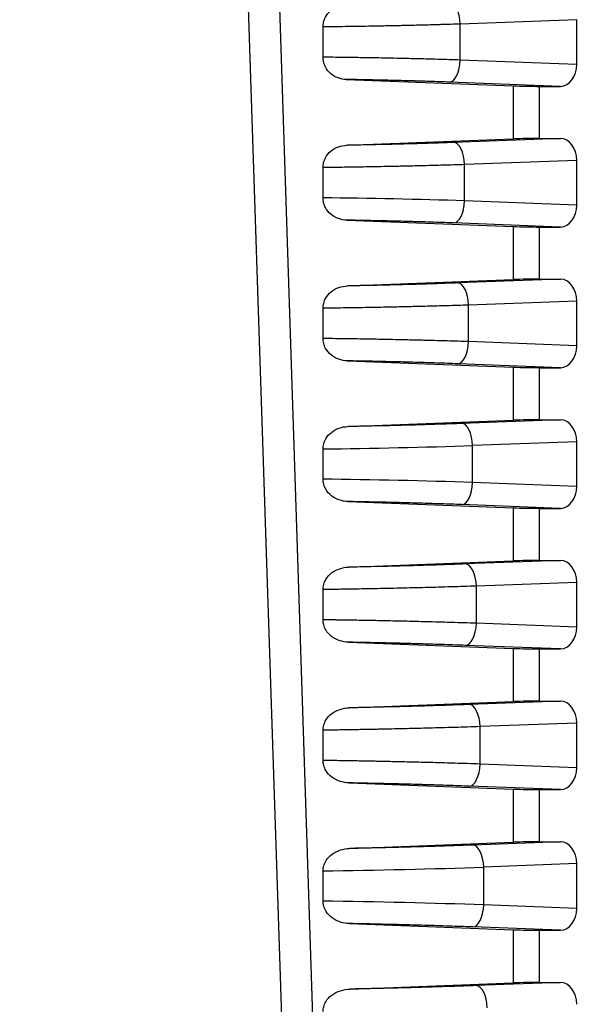
# Model space of a CAD drawing. Units: millimetres. Extents: x 0 to 2443, y 0 to 840.
# Drawn here: x 1632 to 1658, y 149 to 194 of the extents above; entities that cross this region are included whole.
import ezdxf

# ---------------------------------------------------------------- set-up
doc = ezdxf.new("R2010")
doc.units = ezdxf.units.MM
doc.layers.add('AM_8', color=1, linetype='Continuous', lineweight=25)
doc.layers.add('ﾎﾞﾃﾞｨｰ', color=2, linetype='Continuous', lineweight=25)

msp = doc.modelspace()

# ---------------------------------------------------------------- hatches: boundary and pattern name
at = {"layer": 'AM_8'}
h = msp.add_hatch(dxfattribs=at)
h.set_pattern_fill('ANSI31', color=256, scale=50.8, style=0)
h.set_pattern_definition([(45, (1492.864, 59.6585), (-4.49013, 4.49013), [])])
edge = h.paths.add_edge_path()
edge.add_line((1702.156, 120.904), (1763.013, 120.904))
edge.add_ellipse((1763.013, 121.904), major_axis=(0, -1), ratio=1, start_angle=0, end_angle=89)
edge.add_line((1764.013, 121.886), (1764.884, 171.812))
edge.add_line((1764.884, 171.812), (1765.758, 221.888))
edge.add_line((1765.758, 221.888), (1765.818, 225.313))
edge.add_ellipse((1766.318, 225.304), major_axis=(-0.5, 0.009), ratio=1, start_angle=271, end_angle=360, ccw=False)
edge.add_line((1766.318, 225.804), (1773.643, 225.804))
edge.add_ellipse((1773.643, 225.304), major_axis=(0, 0.5), ratio=1, start_angle=272, end_angle=360, ccw=False)
edge.add_line((1774.143, 225.321), (1774.144, 225.286))
edge.add_ellipse((1774.643, 225.304), major_axis=(-0.5, -0.017), ratio=1, start_angle=0, end_angle=88)
edge.add_line((1774.643, 224.804), (1777.538, 224.804))
edge.add_ellipse((1777.538, 225.304), major_axis=(0, -0.5), ratio=1, start_angle=0, end_angle=88)
edge.add_line((1778.038, 225.286), (1778.126, 227.804))
edge.add_line((1778.126, 227.804), (1777.126, 227.804))
edge.add_line((1777.126, 227.804), (1777.056, 229.804))
edge.add_line((1777.056, 229.804), (1774.607, 229.804))
edge.add_line((1774.607, 229.804), (1772.909, 229.804))
edge.add_ellipse((1772.909, 230.304), major_axis=(0, -0.5), ratio=1, start_angle=272, end_angle=360, ccw=False)
edge.add_line((1772.409, 230.286), (1772.111, 238.804))
edge.add_line((1772.111, 238.804), (1771.289, 244.377))
edge.add_ellipse((1770.794, 244.304), major_axis=(0.495, 0.073), ratio=1, start_angle=0, end_angle=81.6027)
edge.add_line((1770.794, 244.804), (1770.057, 244.804))
edge.add_ellipse((1770.057, 244.304), major_axis=(0, 0.5), ratio=1, start_angle=0, end_angle=81.6027)
edge.add_line((1769.563, 244.377), (1768.74, 238.804))
edge.add_line((1768.74, 238.804), (1768.443, 230.286))
edge.add_ellipse((1767.943, 230.304), major_axis=(0.5, -0.017), ratio=1, start_angle=272, end_angle=360, ccw=False)
edge.add_line((1767.943, 229.804), (1762.191, 229.804))
edge.add_ellipse((1762.191, 229.504), major_axis=(0, 0.3), ratio=1, start_angle=0, end_angle=89)
edge.add_line((1761.891, 229.509), (1760.073, 125.395))
edge.add_ellipse((1759.573, 125.404), major_axis=(0.5, -0.009), ratio=1, start_angle=271, end_angle=360, ccw=False)
edge.add_line((1759.573, 124.904), (1751.788, 124.904))
edge.add_ellipse((1751.788, 125.404), major_axis=(0, -0.5), ratio=1, start_angle=271, end_angle=360, ccw=False)
edge.add_line((1751.288, 125.395), (1751.166, 132.413))
edge.add_ellipse((1750.666, 132.404), major_axis=(0.5, 0.009), ratio=1, start_angle=0, end_angle=89)
edge.add_line((1750.666, 132.904), (1748.827, 132.904))
edge.add_line((1748.827, 132.904), (1748.757, 130.904))
edge.add_line((1748.757, 130.904), (1748.407, 130.904))
edge.add_line((1748.407, 130.904), (1748.34, 123.201))
edge.add_ellipse((1748.04, 123.204), major_axis=(0.3, -0.003), ratio=1, start_angle=270.5, end_angle=360, ccw=False)
edge.add_line((1748.04, 122.904), (1744.274, 122.904))
edge.add_ellipse((1744.274, 123.204), major_axis=(0, -0.3), ratio=1, start_angle=270.5, end_angle=360, ccw=False)
edge.add_line((1743.974, 123.201), (1743.907, 130.904))
edge.add_line((1743.907, 130.904), (1743.557, 130.904))
edge.add_line((1743.557, 130.904), (1743.487, 132.904))
edge.add_line((1743.487, 132.904), (1741.648, 132.904))
edge.add_ellipse((1741.648, 132.404), major_axis=(0, 0.5), ratio=1, start_angle=0, end_angle=89)
edge.add_line((1741.148, 132.413), (1741.026, 125.395))
edge.add_ellipse((1740.526, 125.404), major_axis=(0.5, -0.009), ratio=1, start_angle=271, end_angle=360, ccw=False)
edge.add_line((1740.526, 124.904), (1702.156, 124.904))
edge.add_ellipse((1702.156, 127.071), major_axis=(0, -2.167), ratio=1, start_angle=326.6015, end_angle=360, ccw=False)
edge.add_ellipse((1692.156, 111.904), major_axis=(8.807, 13.358), ratio=1, start_angle=0, end_angle=66.797)
edge.add_ellipse((1682.156, 127.071), major_axis=(1.193, -1.809), ratio=1, start_angle=326.6015, end_angle=360, ccw=False)
edge.add_line((1682.156, 124.904), (1643.785, 124.904))
edge.add_ellipse((1643.785, 125.404), major_axis=(0, -0.5), ratio=1, start_angle=271, end_angle=360, ccw=False)
edge.add_line((1643.286, 125.395), (1643.163, 132.413))
edge.add_ellipse((1642.663, 132.404), major_axis=(0.5, 0.009), ratio=1, start_angle=0, end_angle=89)
edge.add_line((1642.663, 132.904), (1640.824, 132.904))
edge.add_line((1640.824, 132.904), (1640.754, 130.904))
edge.add_line((1640.754, 130.904), (1640.404, 130.904))
edge.add_line((1640.404, 130.904), (1640.337, 123.201))
edge.add_ellipse((1640.037, 123.204), major_axis=(0.3, -0.003), ratio=1, start_angle=270.5, end_angle=360, ccw=False)
edge.add_line((1640.037, 122.904), (1636.272, 122.904))
edge.add_ellipse((1636.272, 123.204), major_axis=(0, -0.3), ratio=1, start_angle=270.5, end_angle=360, ccw=False)
edge.add_line((1635.972, 123.201), (1635.904, 130.904))
edge.add_line((1635.904, 130.904), (1635.554, 130.904))
edge.add_line((1635.554, 130.904), (1635.485, 132.904))
edge.add_line((1635.485, 132.904), (1633.646, 132.904))
edge.add_ellipse((1633.646, 132.404), major_axis=(0, 0.5), ratio=1, start_angle=0, end_angle=89)
edge.add_line((1633.146, 132.413), (1633.023, 125.395))
edge.add_ellipse((1632.524, 125.404), major_axis=(0.5, -0.009), ratio=1, start_angle=271, end_angle=360, ccw=False)
edge.add_line((1632.524, 124.904), (1624.738, 124.904))
edge.add_ellipse((1624.738, 125.404), major_axis=(0, -0.5), ratio=1, start_angle=271, end_angle=360, ccw=False)
edge.add_line((1624.238, 125.395), (1622.421, 229.509))
edge.add_ellipse((1622.121, 229.504), major_axis=(0.3, 0.005), ratio=1, start_angle=0, end_angle=89)
edge.add_line((1622.121, 229.804), (1616.369, 229.804))
edge.add_ellipse((1616.369, 230.304), major_axis=(0, -0.5), ratio=1, start_angle=272, end_angle=360, ccw=False)
edge.add_line((1615.869, 230.286), (1615.571, 238.804))
edge.add_line((1615.571, 238.804), (1614.749, 244.377))
edge.add_ellipse((1614.254, 244.304), major_axis=(0.495, 0.073), ratio=1, start_angle=0, end_angle=81.6027)
edge.add_line((1614.254, 244.804), (1613.517, 244.804))
edge.add_ellipse((1613.517, 244.304), major_axis=(0, 0.5), ratio=1, start_angle=0, end_angle=81.6027)
edge.add_line((1613.023, 244.377), (1612.2, 238.804))
edge.add_line((1612.2, 238.804), (1611.903, 230.286))
edge.add_ellipse((1611.403, 230.304), major_axis=(0.5, -0.017), ratio=1, start_angle=272, end_angle=360, ccw=False)
edge.add_line((1611.403, 229.804), (1609.704, 229.804))
edge.add_line((1609.704, 229.804), (1607.256, 229.804))
edge.add_line((1607.256, 229.804), (1607.186, 227.804))
edge.add_line((1607.186, 227.804), (1606.186, 227.804))
edge.add_line((1606.186, 227.804), (1606.501, 218.769))
edge.add_ellipse((1607.501, 218.804), major_axis=(-0.999, -0.035), ratio=1, start_angle=0, end_angle=88)
edge.add_line((1607.501, 217.804), (1609.424, 217.804))
edge.add_ellipse((1609.424, 218.304), major_axis=(0, -0.5), ratio=1, start_angle=0, end_angle=88)
edge.add_line((1609.923, 218.286), (1610.169, 225.321))
edge.add_ellipse((1610.669, 225.304), major_axis=(-0.5, 0.017), ratio=1, start_angle=272, end_angle=360, ccw=False)
edge.add_line((1610.669, 225.804), (1617.994, 225.804))
edge.add_ellipse((1617.994, 225.304), major_axis=(0, 0.5), ratio=1, start_angle=271, end_angle=360, ccw=False)
edge.add_line((1618.494, 225.313), (1620.299, 121.886))
edge.add_ellipse((1621.299, 121.904), major_axis=(-1, -0.017), ratio=1, start_angle=0, end_angle=89)
edge.add_line((1621.299, 120.904), (1682.156, 120.904))
edge.add_ellipse((1682.156, 127.071), major_axis=(0, -6.167), ratio=1, start_angle=0, end_angle=33.3985)
edge.add_ellipse((1692.156, 111.904), major_axis=(-6.606, 10.018), ratio=1, start_angle=293.203, end_angle=360, ccw=False)
edge.add_ellipse((1702.156, 127.071), major_axis=(-3.394, -5.148), ratio=1, start_angle=0, end_angle=33.3985)

# ---------------------------------------------------------------- linework, layer by layer
at = {"layer": 'ﾎﾞﾃﾞｨｰ'}
for p, q in [((1644.29, 130.395), (1641.036, 229.509)), ((1645.56, 134.723), (1642.446, 229.504)), ((1657.012, 193.563), (1651.757, 193.365)), ((1651.757, 191.743), (1651.757, 193.365)), ((1657.012, 191.544), (1657.012, 193.563)), ((1645.561, 191.87), (1645.561, 193.238)), ((1657.012, 191.544), (1651.757, 191.743)), ((1646.607, 190.864), (1654.14, 190.579)), ((1656.28, 190.554), (1651.262, 190.744)), ((1654.14, 190.579), (1654.14, 188.179)), ((1655.317, 190.554), (1655.317, 188.204)), ((1655.317, 190.554), (1656.28, 190.554)), ((1646.634, 187.895), (1654.14, 188.179)), ((1656.28, 188.204), (1651.454, 188.021)), ((1655.317, 188.204), (1656.28, 188.204)), ((1657.012, 187.213), (1651.948, 187.022)), ((1657.012, 185.194), (1657.012, 187.213)), ((1645.561, 185.52), (1645.561, 186.887)), ((1651.948, 185.386), (1651.948, 187.022)), ((1657.012, 185.194), (1651.948, 185.386)), ((1646.634, 184.513), (1654.14, 184.229)), ((1656.28, 184.204), (1651.454, 184.386)), ((1654.14, 184.229), (1654.14, 181.829)), ((1655.317, 184.204), (1655.317, 181.854)), ((1655.317, 184.204), (1656.28, 184.204)), ((1646.66, 181.546), (1654.14, 181.829)), ((1656.28, 181.854), (1651.639, 181.678)), ((1655.317, 181.854), (1656.28, 181.854)), ((1645.561, 179.171), (1645.561, 180.537)), ((1657.012, 180.863), (1652.133, 180.679)), ((1652.133, 179.029), (1652.133, 180.679)), ((1657.012, 178.844), (1657.012, 180.863)), ((1657.012, 178.844), (1652.133, 179.029)), ((1646.66, 178.162), (1654.14, 177.879)), ((1656.28, 177.854), (1651.639, 178.029)), ((1654.14, 177.879), (1654.14, 175.479)), ((1655.317, 177.854), (1655.317, 175.504)), ((1655.317, 177.854), (1656.28, 177.854)), ((1646.685, 175.197), (1654.14, 175.479)), ((1656.28, 175.504), (1651.817, 175.335)), ((1655.317, 175.504), (1656.28, 175.504)), ((1657.012, 174.513), (1652.311, 174.336)), ((1652.311, 172.672), (1652.311, 174.336)), ((1657.012, 172.494), (1657.012, 174.513)), ((1645.561, 172.821), (1645.561, 174.187)), ((1657.012, 172.494), (1652.311, 172.672)), ((1646.685, 171.811), (1654.14, 171.529)), ((1656.28, 171.504), (1651.817, 171.673)), ((1654.14, 171.529), (1654.14, 169.129)), ((1655.317, 171.504), (1655.317, 169.154)), ((1655.317, 171.504), (1656.28, 171.504)), ((1646.711, 168.848), (1654.14, 169.129)), ((1656.28, 169.154), (1651.989, 168.992)), ((1655.317, 169.154), (1656.28, 169.154)), ((1657.012, 168.163), (1652.483, 167.992)), ((1657.012, 166.144), (1657.012, 168.163)), ((1645.561, 166.471), (1645.561, 167.837)), ((1652.483, 166.316), (1652.483, 167.992)), ((1657.012, 166.144), (1652.483, 166.316)), ((1646.71, 165.46), (1654.14, 165.179)), ((1656.28, 165.154), (1651.989, 165.316)), ((1654.14, 165.179), (1654.14, 162.779)), ((1655.317, 165.154), (1655.317, 162.804)), ((1655.317, 165.154), (1656.28, 165.154)), ((1646.735, 162.499), (1654.14, 162.779)), ((1656.28, 162.804), (1652.156, 162.648)), ((1655.317, 162.804), (1656.28, 162.804)), ((1657.012, 161.813), (1652.65, 161.649)), ((1657.012, 159.794), (1657.012, 161.813)), ((1645.561, 160.122), (1645.561, 161.486)), ((1652.65, 159.959), (1652.65, 161.649)), ((1657.012, 159.794), (1652.65, 159.959)), ((1646.735, 159.109), (1654.14, 158.829)), ((1656.28, 158.804), (1652.156, 158.96)), ((1654.14, 158.829), (1654.14, 156.429)), ((1655.317, 158.804), (1655.317, 156.454)), ((1655.317, 158.804), (1656.28, 158.804)), ((1646.76, 156.15), (1654.14, 156.429)), ((1656.28, 156.454), (1652.318, 156.304)), ((1655.317, 156.454), (1656.28, 156.454)), ((1645.561, 153.772), (1645.561, 155.136)), ((1657.012, 155.463), (1652.813, 155.305)), ((1652.813, 153.603), (1652.813, 155.305)), ((1657.012, 153.444), (1657.012, 155.463)), ((1657.012, 153.444), (1652.813, 153.603)), ((1646.76, 152.758), (1654.14, 152.479)), ((1656.28, 152.454), (1652.318, 152.604)), ((1654.14, 152.479), (1654.14, 150.079)), ((1655.317, 152.454), (1655.317, 150.104)), ((1655.317, 152.454), (1656.28, 152.454)), ((1646.784, 149.801), (1654.14, 150.079)), ((1656.28, 150.104), (1652.476, 149.96)), ((1655.317, 150.104), (1656.28, 150.104))]:
    msp.add_line(p, q, dxfattribs=at)
for centre, major_axis, ratio, start_param, end_param in [((1651.287, 193.365), (-0.038, 0.999), 0.46921, 4.694644, 6.255237), ((1651.287, 191.743), (-0.038, -0.999), 0.46921, 0.027948, 1.588541), ((1656.272, 191.555), (0.017, -1.001), 0.738834, 6.270917, 7.831509), ((1654.61, 190.589), (-1, 0.025), 0.024678, 1.082714, 2.356804), ((1654.61, 188.169), (-1, -0.025), 0.024678, 3.926381, 5.200471), ((1656.272, 187.203), (-0.017, -1.001), 0.738834, 1.593269, 3.153861), ((1651.479, 187.022), (-0.038, 0.999), 0.46921, 4.694644, 6.255237), ((1648.756, 185.327), (6.8, -0.143), 0.021052, 1.082548, 2.060377), ((1651.479, 185.386), (-0.038, -0.999), 0.46921, 0.027948, 1.588541), ((1656.272, 185.205), (0.017, -1.001), 0.738834, 6.270917, 7.831509), ((1654.61, 184.239), (-1, 0.025), 0.024678, 1.082714, 2.356804), ((1654.61, 181.819), (-1, -0.025), 0.024678, 3.926381, 5.200471), ((1656.272, 180.853), (-0.017, -1.001), 0.738834, 1.593269, 3.153861), ((1651.663, 180.679), (-0.038, 0.999), 0.46921, 4.694644, 6.255237), ((1651.663, 179.029), (-0.038, -0.999), 0.46921, 0.027948, 1.588541), ((1656.272, 178.855), (0.017, -1.001), 0.738834, 6.270917, 7.831509), ((1654.61, 177.889), (-1, 0.025), 0.024678, 1.082714, 2.356804), ((1651.841, 174.336), (-0.038, 0.999), 0.46921, 4.694644, 6.255237), ((1654.61, 175.469), (-1, -0.025), 0.024678, 3.926381, 5.200471), ((1656.272, 174.503), (-0.017, -1.001), 0.738834, 1.593269, 3.153861), ((1648.743, 174.403), (7.6, 0.163), 0.021437, 4.279921, 5.200621), ((1648.743, 172.605), (7.6, -0.163), 0.021438, 1.082564, 2.003264), ((1651.841, 172.672), (-0.038, -0.999), 0.46921, 0.027948, 1.588541), ((1656.272, 172.505), (0.017, -1.001), 0.738834, 6.270917, 7.831509), ((1654.61, 171.539), (-1, 0.025), 0.024678, 1.082714, 2.356804), ((1652.014, 167.992), (-0.038, 0.999), 0.46921, 4.694644, 6.255237), ((1654.61, 169.119), (-1, -0.025), 0.024678, 3.926381, 5.200471), ((1656.272, 168.153), (-0.017, -1.001), 0.738834, 1.593269, 3.153861), ((1652.014, 166.316), (-0.038, -0.999), 0.46921, 0.027948, 1.588541), ((1656.272, 166.155), (0.017, -1.001), 0.738834, 6.270917, 7.831509), ((1654.61, 165.189), (-1, 0.025), 0.024678, 1.082714, 2.356804), ((1654.61, 162.769), (-1, -0.025), 0.024678, 3.926381, 5.200471), ((1656.272, 161.803), (-0.017, -1.001), 0.738834, 1.593269, 3.153861), ((1652.181, 161.649), (-0.038, 0.999), 0.46921, 4.694644, 6.255237), ((1652.181, 159.959), (-0.038, -0.999), 0.46921, 0.027948, 1.588541), ((1656.272, 159.805), (0.017, -1.001), 0.738834, 6.270917, 7.831509), ((1654.61, 158.839), (-1, 0.025), 0.024678, 1.082714, 2.356804), ((1652.343, 155.305), (-0.038, 0.999), 0.46921, 4.694644, 6.255237), ((1654.61, 156.419), (-1, -0.025), 0.024678, 3.926381, 5.200471), ((1656.272, 155.453), (-0.017, -1.001), 0.738834, 1.593269, 3.153861), ((1648.681, 155.384), (8.8, 0.193), 0.021877, 4.349405, 5.200599), ((1648.681, 153.523), (8.8, -0.193), 0.021876, 1.082586, 1.933778), ((1652.343, 153.603), (-0.038, -0.999), 0.46921, 0.027948, 1.588541), ((1656.272, 153.455), (0.017, -1.001), 0.738834, 6.270917, 7.831509), ((1654.61, 152.489), (-1, 0.025), 0.024678, 1.082714, 2.356804), ((1652.501, 148.961), (-0.038, 0.999), 0.46921, 4.694644, 6.255237), ((1654.61, 150.069), (-1, -0.025), 0.024678, 3.926381, 5.200471), ((1656.272, 149.103), (-0.017, -1.001), 0.738834, 1.593269, 3.153861)]:
    msp.add_ellipse(centre, major_axis=major_axis, ratio=ratio, start_param=start_param, end_param=end_param, dxfattribs=at)
for points, knots in [([(1645.561, 193.238), (1645.561, 193.31), (1645.569, 193.383), (1645.603, 193.529), (1645.629, 193.602), (1645.722, 193.788), (1645.802, 193.889), (1646.001, 194.064), (1646.121, 194.131), (1646.363, 194.218), (1646.485, 194.24), (1646.607, 194.244)], [0.0000018, 0.0000018, 0.0000018, 0.0000018, 0.0217858, 0.0217858, 0.0453591, 0.0453591, 0.085871, 0.085871, 0.1305383, 0.1305383, 0.1717188, 0.1717188, 0.1717188, 0.1717188]), ([(1651.757, 193.365), (1651.469, 193.356), (1651.175, 193.347), (1650.884, 193.339), (1650.862, 193.338), (1650.84, 193.337), (1650.818, 193.337), (1650.549, 193.329), (1650.284, 193.322), (1650.012, 193.315), (1649.968, 193.314), (1649.923, 193.313), (1649.878, 193.312), (1649.627, 193.306), (1649.371, 193.3), (1649.115, 193.294), (1649.046, 193.293), (1648.978, 193.291), (1648.909, 193.29), (1648.676, 193.285), (1648.442, 193.28), (1648.211, 193.276), (1648.119, 193.274), (1648.029, 193.272), (1647.938, 193.271), (1647.73, 193.267), (1647.524, 193.263), (1647.318, 193.26), (1647.206, 193.258), (1647.095, 193.257), (1646.983, 193.255), (1646.8, 193.252), (1646.617, 193.25), (1646.435, 193.247), (1646.302, 193.246), (1646.169, 193.244), (1646.037, 193.243), (1645.877, 193.241), (1645.718, 193.239), (1645.561, 193.238)], [0, 0, 0, 0, 0.1428571, 0.1428571, 0.1428571, 0.1537447, 0.1537447, 0.1537447, 0.2857142, 0.2857142, 0.2857142, 0.3073151, 0.3073151, 0.3073151, 0.4285713, 0.4285713, 0.4285713, 0.4609673, 0.4609673, 0.4609673, 0.5714284, 0.5714284, 0.5714284, 0.6147927, 0.6147927, 0.6147927, 0.7142855, 0.7142855, 0.7142855, 0.7683492, 0.7683492, 0.7683492, 0.8571425, 0.8571425, 0.8571425, 0.9216888, 0.9216888, 0.9216888, 0.9999996, 0.9999996, 0.9999996, 0.9999996]), ([(1646.607, 190.864), (1646.485, 190.868), (1646.363, 190.89), (1646.121, 190.976), (1646.001, 191.044), (1645.803, 191.219), (1645.722, 191.32), (1645.629, 191.506), (1645.603, 191.579), (1645.569, 191.725), (1645.561, 191.797), (1645.561, 191.87)], [0.000001, 0.000001, 0.000001, 0.000001, 0.0415033, 0.0415033, 0.0865124, 0.0865124, 0.1273328, 0.1273328, 0.1510878, 0.1510878, 0.1730403, 0.1730403, 0.1730403, 0.1730403]), ([(1651.757, 191.743), (1651.43, 191.753), (1651.091, 191.764), (1650.747, 191.773), (1650.743, 191.773), (1650.74, 191.773), (1650.737, 191.773), (1650.396, 191.783), (1650.049, 191.792), (1649.698, 191.8), (1649.69, 191.8), (1649.683, 191.8), (1649.676, 191.801), (1649.328, 191.809), (1648.973, 191.817), (1648.62, 191.824), (1648.609, 191.824), (1648.598, 191.824), (1648.588, 191.825), (1648.238, 191.832), (1647.889, 191.838), (1647.547, 191.844), (1647.532, 191.844), (1647.518, 191.844), (1647.504, 191.845), (1647.166, 191.85), (1646.834, 191.855), (1646.515, 191.859), (1646.499, 191.86), (1646.482, 191.86), (1646.465, 191.86), (1646.151, 191.864), (1645.848, 191.867), (1645.561, 191.87)], [0, 0, 0, 0, 0.1666667, 0.1666667, 0.1666667, 0.1683373, 0.1683373, 0.1683373, 0.3333333, 0.3333333, 0.3333333, 0.3366738, 0.3366738, 0.3366738, 0.5, 0.5, 0.5, 0.5049961, 0.5049961, 0.5049961, 0.6666667, 0.6666667, 0.6666667, 0.6733276, 0.6733276, 0.6733276, 0.8333333, 0.8333333, 0.8333333, 0.8416689, 0.8416689, 0.8416689, 1, 1, 1, 1]), ([(1651.262, 190.744), (1651.018, 190.753), (1650.768, 190.762), (1650.515, 190.77), (1650.477, 190.771), (1650.439, 190.773), (1650.402, 190.774), (1650.184, 190.781), (1649.963, 190.788), (1649.74, 190.795), (1649.663, 190.797), (1649.585, 190.799), (1649.507, 190.801), (1649.321, 190.807), (1649.132, 190.812), (1648.944, 190.816), (1648.826, 190.819), (1648.707, 190.822), (1648.589, 190.825), (1648.44, 190.829), (1648.291, 190.832), (1648.142, 190.836), (1647.985, 190.839), (1647.829, 190.842), (1647.675, 190.845), (1647.568, 190.847), (1647.461, 190.849), (1647.356, 190.851), (1647.166, 190.855), (1646.981, 190.858), (1646.798, 190.861), (1646.734, 190.862), (1646.67, 190.863), (1646.607, 190.864)], [0, 0, 0, 0, 0.1666666, 0.1666666, 0.1666666, 0.1912587, 0.1912587, 0.1912587, 0.3333333, 0.3333333, 0.3333333, 0.382424, 0.382424, 0.382424, 0.4999999, 0.4999999, 0.4999999, 0.5737929, 0.5737929, 0.5737929, 0.6666666, 0.6666666, 0.6666666, 0.765104, 0.765104, 0.765104, 0.8333332, 0.8333332, 0.8333332, 0.956774, 0.956774, 0.956774, 0.9999999, 0.9999999, 0.9999999, 0.9999999]), ([(1645.561, 186.887), (1645.561, 186.961), (1645.569, 187.035), (1645.605, 187.183), (1645.633, 187.257), (1645.73, 187.444), (1645.813, 187.544), (1646.013, 187.714), (1646.131, 187.78), (1646.377, 187.867), (1646.505, 187.89), (1646.634, 187.895)], [0.000001, 0.000001, 0.000001, 0.000001, 0.0221465, 0.0221465, 0.0462017, 0.0462017, 0.0870941, 0.0870941, 0.1309573, 0.1309573, 0.1741838, 0.1741838, 0.1741838, 0.1741838]), ([(1651.454, 188.021), (1651.195, 188.012), (1650.934, 188.002), (1650.669, 187.993), (1650.628, 187.992), (1650.588, 187.991), (1650.547, 187.989), (1650.322, 187.982), (1650.096, 187.975), (1649.871, 187.968), (1649.79, 187.966), (1649.709, 187.964), (1649.629, 187.961), (1649.447, 187.956), (1649.268, 187.951), (1649.093, 187.947), (1648.976, 187.944), (1648.862, 187.941), (1648.75, 187.938), (1648.619, 187.935), (1648.492, 187.932), (1648.369, 187.929), (1648.227, 187.925), (1648.091, 187.922), (1647.959, 187.92), (1647.877, 187.918), (1647.796, 187.916), (1647.718, 187.915), (1647.56, 187.911), (1647.411, 187.908), (1647.268, 187.906), (1647.225, 187.905), (1647.183, 187.904), (1647.141, 187.904), (1646.975, 187.901), (1646.819, 187.898), (1646.671, 187.896), (1646.659, 187.896), (1646.646, 187.895), (1646.634, 187.895)], [0, 0, 0, 0, 0.1428571, 0.1428571, 0.1428571, 0.1647011, 0.1647011, 0.1647011, 0.2857143, 0.2857143, 0.2857143, 0.3294858, 0.3294858, 0.3294858, 0.4285714, 0.4285714, 0.4285714, 0.4946522, 0.4946522, 0.4946522, 0.5714286, 0.5714286, 0.5714286, 0.6593426, 0.6593426, 0.6593426, 0.7142857, 0.7142857, 0.7142857, 0.8241386, 0.8241386, 0.8241386, 0.8571429, 0.8571429, 0.8571429, 0.9887953, 0.9887953, 0.9887953, 1, 1, 1, 1]), ([(1651.948, 187.022), (1651.632, 187.012), (1651.308, 187.002), (1650.949, 186.992), (1650.917, 186.991), (1650.59, 186.982), (1650.293, 186.974), (1649.935, 186.965), (1649.872, 186.963), (1649.548, 186.956), (1649.293, 186.95), (1648.955, 186.942), (1648.866, 186.94), (1648.567, 186.934), (1648.364, 186.93), (1648.061, 186.924), (1647.954, 186.922), (1647.691, 186.917), (1647.537, 186.915), (1647.269, 186.91), (1647.153, 186.908), (1646.925, 186.905), (1646.813, 186.903), (1646.578, 186.9), (1646.458, 186.898), (1646.26, 186.895), (1646.181, 186.894), (1645.973, 186.892), (1645.847, 186.89), (1645.67, 186.889), (1645.615, 186.888), (1645.561, 186.887)], [0, 0, 0, 0, 0.125, 0.125, 0.1372665, 0.1372665, 0.25, 0.25, 0.2744869, 0.2744869, 0.375, 0.375, 0.411943, 0.411943, 0.5, 0.5, 0.5492106, 0.5492106, 0.625, 0.625, 0.6864974, 0.6864974, 0.75, 0.75, 0.8238779, 0.8238779, 0.875, 0.875, 0.9604793, 0.9604793, 1, 1, 1, 1]), ([(1646.634, 184.513), (1646.505, 184.517), (1646.377, 184.54), (1646.131, 184.628), (1646.013, 184.693), (1645.813, 184.863), (1645.73, 184.964), (1645.633, 185.151), (1645.605, 185.225), (1645.569, 185.373), (1645.561, 185.446), (1645.561, 185.52)], [0.000001, 0.000001, 0.000001, 0.000001, 0.043577, 0.043577, 0.0877946, 0.0877946, 0.1290186, 0.1290186, 0.1532682, 0.1532682, 0.1755928, 0.1755928, 0.1755928, 0.1755928]), ([(1651.454, 184.386), (1651.194, 184.396), (1650.67, 184.415), (1649.868, 184.44), (1649.083, 184.462), (1648.355, 184.48), (1647.704, 184.494), (1647.13, 184.505), (1646.792, 184.51), (1646.634, 184.513)], [0, 0, 0, 0, 0.1428571, 0.2857143, 0.4285714, 0.5714286, 0.7142857, 0.8571429, 1, 1, 1, 1]), ([(1645.561, 180.537), (1645.561, 180.612), (1645.57, 180.686), (1645.607, 180.837), (1645.636, 180.912), (1645.738, 181.099), (1645.823, 181.199), (1646.028, 181.368), (1646.149, 181.432), (1646.399, 181.519), (1646.529, 181.541), (1646.66, 181.546)], [0.000001, 0.000001, 0.000001, 0.000001, 0.0224808, 0.0224808, 0.0469934, 0.0469934, 0.0883083, 0.0883083, 0.1326809, 0.1326809, 0.1766257, 0.1766257, 0.1766257, 0.1766257]), ([(1651.639, 181.678), (1651.335, 181.667), (1651.027, 181.656), (1650.714, 181.646), (1650.704, 181.645), (1650.695, 181.645), (1650.685, 181.645), (1650.382, 181.635), (1650.074, 181.625), (1649.77, 181.616), (1649.751, 181.616), (1649.732, 181.615), (1649.713, 181.615), (1649.419, 181.606), (1649.129, 181.599), (1648.854, 181.592), (1648.827, 181.591), (1648.8, 181.59), (1648.773, 181.59), (1648.509, 181.583), (1648.259, 181.577), (1648.022, 181.572), (1647.991, 181.571), (1647.959, 181.571), (1647.928, 181.57), (1647.703, 181.565), (1647.492, 181.561), (1647.293, 181.557), (1647.259, 181.557), (1647.224, 181.556), (1647.19, 181.555), (1647.003, 181.552), (1646.826, 181.549), (1646.66, 181.546)], [0, 0, 0, 0, 0.1666667, 0.1666667, 0.1666667, 0.1717453, 0.1717453, 0.1717453, 0.3333333, 0.3333333, 0.3333333, 0.343432, 0.343432, 0.343432, 0.5, 0.5, 0.5, 0.5152394, 0.5152394, 0.5152394, 0.6666667, 0.6666667, 0.6666667, 0.6870887, 0.6870887, 0.6870887, 0.8333333, 0.8333333, 0.8333333, 0.858856, 0.858856, 0.858856, 1, 1, 1, 1]), ([(1652.133, 180.679), (1651.816, 180.669), (1651.491, 180.659), (1651.117, 180.648), (1651.071, 180.647), (1650.742, 180.637), (1650.455, 180.63), (1650.079, 180.62), (1649.987, 180.618), (1649.659, 180.61), (1649.424, 180.604), (1649.063, 180.596), (1648.933, 180.593), (1648.628, 180.586), (1648.455, 180.583), (1648.127, 180.576), (1647.973, 180.573), (1647.704, 180.568), (1647.587, 180.566), (1647.297, 180.561), (1647.129, 180.559), (1646.896, 180.555), (1646.826, 180.554), (1646.571, 180.55), (1646.394, 180.547), (1646.192, 180.545), (1646.158, 180.544), (1645.932, 180.541), (1645.749, 180.539), (1645.571, 180.537), (1645.566, 180.537), (1645.561, 180.537)], [0, 0, 0, 0, 0.125, 0.125, 0.1423101, 0.1423101, 0.25, 0.25, 0.2845576, 0.2845576, 0.375, 0.375, 0.4271747, 0.4271747, 0.5, 0.5, 0.5694366, 0.5694366, 0.625, 0.625, 0.711685, 0.711685, 0.75, 0.75, 0.8540431, 0.8540431, 0.875, 0.875, 0.9963459, 0.9963459, 1, 1, 1, 1]), ([(1646.66, 178.162), (1646.529, 178.166), (1646.399, 178.189), (1646.149, 178.276), (1646.028, 178.34), (1645.823, 178.508), (1645.738, 178.608), (1645.636, 178.796), (1645.607, 178.871), (1645.57, 179.021), (1645.561, 179.096), (1645.561, 179.171)], [0.000001, 0.000001, 0.000001, 0.000001, 0.0443261, 0.0443261, 0.0890826, 0.0890826, 0.1307552, 0.1307552, 0.1554802, 0.1554802, 0.1781548, 0.1781548, 0.1781548, 0.1781548]), ([(1652.133, 179.029), (1651.817, 179.039), (1651.493, 179.049), (1651.122, 179.06), (1651.078, 179.061), (1650.75, 179.07), (1650.464, 179.078), (1650.09, 179.088), (1650.002, 179.09), (1649.674, 179.098), (1649.435, 179.103), (1649.075, 179.112), (1648.949, 179.114), (1648.643, 179.121), (1648.465, 179.125), (1648.139, 179.131), (1647.988, 179.134), (1647.718, 179.139), (1647.597, 179.141), (1647.308, 179.146), (1647.144, 179.149), (1646.91, 179.153), (1646.834, 179.154), (1646.58, 179.158), (1646.409, 179.16), (1646.205, 179.163), (1646.166, 179.163), (1645.94, 179.166), (1645.761, 179.168), (1645.582, 179.17), (1645.571, 179.171), (1645.561, 179.171)], [0, 0, 0, 0, 0.125, 0.125, 0.1417799, 0.1417799, 0.25, 0.25, 0.2834261, 0.2834261, 0.375, 0.375, 0.4255214, 0.4255214, 0.5, 0.5, 0.567251, 0.567251, 0.625, 0.625, 0.7089329, 0.7089329, 0.75, 0.75, 0.8507398, 0.8507398, 0.875, 0.875, 0.9924212, 0.9924212, 1, 1, 1, 1]), ([(1651.639, 178.029), (1651.335, 178.041), (1651.028, 178.052), (1650.716, 178.062), (1650.708, 178.062), (1650.7, 178.063), (1650.692, 178.063), (1650.389, 178.073), (1650.081, 178.082), (1649.776, 178.091), (1649.76, 178.092), (1649.744, 178.092), (1649.728, 178.093), (1649.432, 178.101), (1649.138, 178.109), (1648.859, 178.116), (1648.836, 178.117), (1648.813, 178.117), (1648.791, 178.118), (1648.521, 178.124), (1648.266, 178.13), (1648.025, 178.136), (1647.998, 178.136), (1647.971, 178.137), (1647.945, 178.137), (1647.714, 178.142), (1647.498, 178.147), (1647.295, 178.15), (1647.265, 178.151), (1647.236, 178.152), (1647.207, 178.152), (1647.013, 178.156), (1646.831, 178.159), (1646.66, 178.162)], [0, 0, 0, 0, 0.1666667, 0.1666667, 0.1666667, 0.1709655, 0.1709655, 0.1709655, 0.3333333, 0.3333333, 0.3333333, 0.3418709, 0.3418709, 0.3418709, 0.5, 0.5, 0.5, 0.5128692, 0.5128692, 0.5128692, 0.6666667, 0.6666667, 0.6666667, 0.6839349, 0.6839349, 0.6839349, 0.8333333, 0.8333333, 0.8333333, 0.8549151, 0.8549151, 0.8549151, 1, 1, 1, 1]), ([(1645.561, 174.187), (1645.561, 174.263), (1645.57, 174.338), (1645.609, 174.491), (1645.64, 174.567), (1645.745, 174.755), (1645.833, 174.854), (1646.043, 175.021), (1646.166, 175.084), (1646.42, 175.17), (1646.553, 175.192), (1646.685, 175.197)], [0.000001, 0.000001, 0.000001, 0.000001, 0.0227852, 0.0227852, 0.047726, 0.047726, 0.0894942, 0.0894942, 0.1343681, 0.1343681, 0.1790108, 0.1790108, 0.1790108, 0.1790108]), ([(1651.817, 175.335), (1651.51, 175.323), (1651.199, 175.312), (1650.885, 175.302), (1650.866, 175.301), (1650.848, 175.301), (1650.83, 175.3), (1650.533, 175.29), (1650.234, 175.281), (1649.933, 175.272), (1649.897, 175.271), (1649.86, 175.27), (1649.824, 175.269), (1649.542, 175.261), (1649.26, 175.253), (1648.99, 175.246), (1648.937, 175.245), (1648.885, 175.244), (1648.833, 175.242), (1648.585, 175.236), (1648.347, 175.231), (1648.122, 175.225), (1648.058, 175.224), (1647.996, 175.223), (1647.935, 175.221), (1647.731, 175.217), (1647.538, 175.213), (1647.355, 175.209), (1647.286, 175.208), (1647.218, 175.207), (1647.152, 175.205), (1646.988, 175.202), (1646.833, 175.2), (1646.685, 175.197)], [0, 0, 0, 0, 0.1666667, 0.1666667, 0.1666667, 0.176287, 0.176287, 0.176287, 0.3333333, 0.3333333, 0.3333333, 0.3524216, 0.3524216, 0.3524216, 0.5, 0.5, 0.5, 0.5288409, 0.5288409, 0.5288409, 0.6666666, 0.6666666, 0.6666666, 0.7053212, 0.7053212, 0.7053212, 0.8333333, 0.8333333, 0.8333333, 0.8815604, 0.8815604, 0.8815604, 0.9999999, 0.9999999, 0.9999999, 0.9999999]), ([(1646.685, 171.811), (1646.553, 171.816), (1646.42, 171.838), (1646.166, 171.924), (1646.043, 171.987), (1645.833, 172.154), (1645.745, 172.253), (1645.64, 172.441), (1645.609, 172.517), (1645.57, 172.67), (1645.561, 172.745), (1645.561, 172.821)], [0.000001, 0.000001, 0.000001, 0.000001, 0.0450532, 0.0450532, 0.0903389, 0.0903389, 0.1324899, 0.1324899, 0.1576596, 0.1576596, 0.180653, 0.180653, 0.180653, 0.180653]), ([(1651.817, 171.673), (1651.51, 171.684), (1651.2, 171.695), (1650.886, 171.706), (1650.87, 171.706), (1650.853, 171.707), (1650.837, 171.707), (1650.54, 171.717), (1650.241, 171.726), (1649.94, 171.735), (1649.907, 171.736), (1649.873, 171.737), (1649.84, 171.738), (1649.556, 171.746), (1649.271, 171.754), (1648.997, 171.761), (1648.949, 171.763), (1648.901, 171.764), (1648.854, 171.765), (1648.6, 171.771), (1648.357, 171.777), (1648.126, 171.782), (1648.068, 171.784), (1648.011, 171.785), (1647.955, 171.786), (1647.745, 171.791), (1647.546, 171.795), (1647.357, 171.798), (1647.294, 171.8), (1647.232, 171.801), (1647.171, 171.802), (1647.001, 171.805), (1646.839, 171.808), (1646.685, 171.811)], [0, 0, 0, 0, 0.1666667, 0.1666667, 0.1666667, 0.175442, 0.175442, 0.175442, 0.3333333, 0.3333333, 0.3333333, 0.3507252, 0.3507252, 0.3507252, 0.5, 0.5, 0.5, 0.526251, 0.526251, 0.526251, 0.6666666, 0.6666666, 0.6666666, 0.701886, 0.701886, 0.701886, 0.8333333, 0.8333333, 0.8333333, 0.8772837, 0.8772837, 0.8772837, 0.9999999, 0.9999999, 0.9999999, 0.9999999]), ([(1651.989, 168.992), (1651.676, 168.98), (1651.359, 168.969), (1651.04, 168.958), (1651.023, 168.957), (1651.006, 168.957), (1650.989, 168.956), (1650.687, 168.946), (1650.383, 168.937), (1650.076, 168.928), (1650.042, 168.926), (1650.007, 168.925), (1649.973, 168.924), (1649.683, 168.916), (1649.392, 168.908), (1649.112, 168.901), (1649.061, 168.899), (1649.011, 168.898), (1648.962, 168.897), (1648.701, 168.89), (1648.451, 168.884), (1648.213, 168.879), (1648.152, 168.877), (1648.091, 168.876), (1648.032, 168.874), (1647.815, 168.87), (1647.609, 168.865), (1647.413, 168.861), (1647.345, 168.86), (1647.279, 168.859), (1647.214, 168.857), (1647.038, 168.854), (1646.87, 168.851), (1646.711, 168.848)], [0, 0, 0, 0, 0.1666667, 0.1666667, 0.1666667, 0.1756191, 0.1756191, 0.1756191, 0.3333333, 0.3333333, 0.3333333, 0.351079, 0.351079, 0.351079, 0.5, 0.5, 0.5, 0.5267514, 0.5267514, 0.5267514, 0.6666666, 0.6666666, 0.6666666, 0.702561, 0.702561, 0.702561, 0.8333333, 0.8333333, 0.8333333, 0.878151, 0.878151, 0.878151, 0.9999999, 0.9999999, 0.9999999, 0.9999999]), ([(1645.561, 167.837), (1645.561, 167.913), (1645.571, 167.989), (1645.611, 168.144), (1645.644, 168.221), (1645.749, 168.403), (1645.837, 168.504), (1646.058, 168.674), (1646.183, 168.736), (1646.441, 168.821), (1646.576, 168.843), (1646.711, 168.848)], [0.000001, 0.000001, 0.000001, 0.000001, 0.0230688, 0.0230688, 0.0484183, 0.0484183, 0.0883012, 0.0883012, 0.1286016, 0.1286016, 0.1688589, 0.1688589, 0.1688589, 0.1688589]), ([(1652.483, 167.992), (1652.114, 167.98), (1651.736, 167.968), (1651.356, 167.957), (1651.351, 167.957), (1651.345, 167.957), (1651.34, 167.957), (1650.966, 167.946), (1650.59, 167.936), (1650.212, 167.926), (1650.201, 167.926), (1650.19, 167.925), (1650.179, 167.925), (1649.806, 167.916), (1649.43, 167.907), (1649.071, 167.898), (1649.055, 167.898), (1649.039, 167.898), (1649.023, 167.897), (1648.671, 167.889), (1648.334, 167.882), (1648.018, 167.876), (1647.999, 167.876), (1647.979, 167.875), (1647.961, 167.875), (1647.651, 167.869), (1647.361, 167.864), (1647.089, 167.859), (1647.068, 167.859), (1647.047, 167.858), (1647.026, 167.858), (1646.761, 167.854), (1646.514, 167.85), (1646.278, 167.846), (1646.256, 167.846), (1646.234, 167.846), (1646.212, 167.845), (1645.983, 167.842), (1645.765, 167.839), (1645.561, 167.837)], [0, 0, 0, 0, 0.1428571, 0.1428571, 0.1428571, 0.1449206, 0.1449206, 0.1449206, 0.2857143, 0.2857143, 0.2857143, 0.2898131, 0.2898131, 0.2898131, 0.4285714, 0.4285714, 0.4285714, 0.4347112, 0.4347112, 0.4347112, 0.5714286, 0.5714286, 0.5714286, 0.579678, 0.579678, 0.579678, 0.7142857, 0.7142857, 0.7142857, 0.7246357, 0.7246357, 0.7246357, 0.8571428, 0.8571428, 0.8571428, 0.8695159, 0.8695159, 0.8695159, 1, 1, 1, 1]), ([(1646.71, 165.46), (1646.576, 165.465), (1646.441, 165.487), (1646.182, 165.572), (1646.058, 165.634), (1645.837, 165.804), (1645.749, 165.905), (1645.644, 166.087), (1645.611, 166.164), (1645.571, 166.318), (1645.561, 166.394), (1645.561, 166.471)], [0.000001, 0.000001, 0.000001, 0.000001, 0.0457641, 0.0457641, 0.0915757, 0.0915757, 0.136915, 0.136915, 0.1657299, 0.1657299, 0.1919515, 0.1919515, 0.1919515, 0.1919515]), ([(1652.483, 166.316), (1652.114, 166.328), (1651.736, 166.339), (1651.358, 166.351), (1651.343, 166.351), (1651.327, 166.351), (1651.312, 166.352), (1650.949, 166.362), (1650.586, 166.372), (1650.22, 166.382), (1650.189, 166.382), (1650.158, 166.383), (1650.127, 166.384), (1649.775, 166.393), (1649.422, 166.401), (1649.083, 166.409), (1649.038, 166.41), (1648.992, 166.411), (1648.948, 166.412), (1648.627, 166.419), (1648.32, 166.426), (1648.029, 166.431), (1647.974, 166.432), (1647.92, 166.434), (1647.867, 166.435), (1647.595, 166.44), (1647.339, 166.444), (1647.097, 166.449), (1647.037, 166.45), (1646.978, 166.451), (1646.92, 166.452), (1646.696, 166.455), (1646.485, 166.459), (1646.282, 166.462), (1646.219, 166.462), (1646.157, 166.463), (1646.096, 166.464), (1645.909, 166.467), (1645.73, 166.469), (1645.561, 166.471)], [0, 0, 0, 0, 0.1428571, 0.1428571, 0.1428571, 0.1487411, 0.1487411, 0.1487411, 0.2857143, 0.2857143, 0.2857143, 0.2973807, 0.2973807, 0.2973807, 0.4285714, 0.4285714, 0.4285714, 0.4461085, 0.4461085, 0.4461085, 0.5714285, 0.5714285, 0.5714285, 0.594954, 0.594954, 0.594954, 0.7142857, 0.7142857, 0.7142857, 0.743762, 0.743762, 0.743762, 0.8571428, 0.8571428, 0.8571428, 0.8922956, 0.8922956, 0.8922956, 0.9999999, 0.9999999, 0.9999999, 0.9999999]), ([(1651.989, 165.316), (1651.676, 165.328), (1651.359, 165.339), (1651.015, 165.351), (1650.99, 165.352), (1650.671, 165.362), (1650.378, 165.371), (1650.03, 165.382), (1649.978, 165.383), (1649.656, 165.393), (1649.383, 165.4), (1649.044, 165.409), (1648.969, 165.411), (1648.662, 165.419), (1648.436, 165.424), (1648.128, 165.431), (1648.038, 165.433), (1647.764, 165.439), (1647.586, 165.443), (1647.315, 165.448), (1647.217, 165.45), (1646.979, 165.455), (1646.842, 165.457), (1646.71, 165.46)], [0, 0, 0, 0, 0.1666667, 0.1666667, 0.1800614, 0.1800614, 0.3333333, 0.3333333, 0.3598662, 0.3598662, 0.5, 0.5, 0.5401111, 0.5401111, 0.6666666, 0.6666666, 0.7203868, 0.7203868, 0.8333333, 0.8333333, 0.9003384, 0.9003384, 0.9999999, 0.9999999, 0.9999999, 0.9999999]), ([(1645.561, 161.486), (1645.561, 161.564), (1645.571, 161.641), (1645.613, 161.797), (1645.647, 161.874), (1645.756, 162.057), (1645.846, 162.157), (1646.072, 162.326), (1646.199, 162.388), (1646.462, 162.472), (1646.598, 162.494), (1646.735, 162.499)], [0.000001, 0.000001, 0.000001, 0.000001, 0.0233263, 0.0233263, 0.0490578, 0.0490578, 0.0892328, 0.0892328, 0.1295769, 0.1295769, 0.1700297, 0.1700297, 0.1700297, 0.1700297]), ([(1652.156, 162.648), (1651.837, 162.636), (1651.515, 162.624), (1651.193, 162.614), (1651.159, 162.612), (1651.125, 162.611), (1651.092, 162.61), (1650.803, 162.601), (1650.515, 162.592), (1650.222, 162.583), (1650.155, 162.581), (1650.087, 162.579), (1650.02, 162.577), (1649.76, 162.569), (1649.499, 162.562), (1649.245, 162.555), (1649.144, 162.552), (1649.044, 162.55), (1648.946, 162.547), (1648.73, 162.542), (1648.519, 162.537), (1648.315, 162.532), (1648.191, 162.529), (1648.07, 162.526), (1647.952, 162.524), (1647.788, 162.52), (1647.629, 162.517), (1647.476, 162.513), (1647.339, 162.511), (1647.206, 162.508), (1647.077, 162.505), (1646.96, 162.503), (1646.846, 162.501), (1646.735, 162.499)], [0, 0, 0, 0, 0.1666667, 0.1666667, 0.1666667, 0.1840847, 0.1840847, 0.1840847, 0.3333333, 0.3333333, 0.3333333, 0.3678094, 0.3678094, 0.3678094, 0.5, 0.5, 0.5, 0.5521513, 0.5521513, 0.5521513, 0.6666666, 0.6666666, 0.6666666, 0.73644, 0.73644, 0.73644, 0.8333333, 0.8333333, 0.8333333, 0.9203622, 0.9203622, 0.9203622, 0.9999999, 0.9999999, 0.9999999, 0.9999999]), ([(1652.65, 161.649), (1652.277, 161.636), (1651.895, 161.624), (1651.514, 161.613), (1651.49, 161.612), (1651.466, 161.612), (1651.442, 161.611), (1651.085, 161.6), (1650.73, 161.591), (1650.369, 161.581), (1650.321, 161.58), (1650.273, 161.579), (1650.225, 161.577), (1649.887, 161.569), (1649.547, 161.56), (1649.217, 161.553), (1649.146, 161.551), (1649.076, 161.55), (1649.006, 161.548), (1648.704, 161.541), (1648.412, 161.535), (1648.134, 161.529), (1648.047, 161.528), (1647.962, 161.526), (1647.878, 161.524), (1647.629, 161.519), (1647.391, 161.515), (1647.165, 161.511), (1647.07, 161.509), (1646.977, 161.508), (1646.885, 161.506), (1646.687, 161.503), (1646.498, 161.5), (1646.315, 161.497), (1646.215, 161.495), (1646.117, 161.494), (1646.021, 161.493), (1645.861, 161.49), (1645.708, 161.488), (1645.561, 161.486)], [0, 0, 0, 0, 0.1428571, 0.1428571, 0.1428571, 0.1518641, 0.1518641, 0.1518641, 0.2857143, 0.2857143, 0.2857143, 0.3035484, 0.3035484, 0.3035484, 0.4285714, 0.4285714, 0.4285714, 0.4554103, 0.4554103, 0.4554103, 0.5714285, 0.5714285, 0.5714285, 0.6073953, 0.6073953, 0.6073953, 0.7142856, 0.7142856, 0.7142856, 0.7593195, 0.7593195, 0.7593195, 0.8571428, 0.8571428, 0.8571428, 0.9107909, 0.9107909, 0.9107909, 0.9999999, 0.9999999, 0.9999999, 0.9999999]), ([(1646.735, 159.109), (1646.599, 159.114), (1646.462, 159.136), (1646.199, 159.22), (1646.072, 159.281), (1645.846, 159.451), (1645.756, 159.551), (1645.647, 159.733), (1645.613, 159.811), (1645.571, 159.967), (1645.561, 160.044), (1645.561, 160.122)], [0.000001, 0.000001, 0.000001, 0.000001, 0.046461, 0.046461, 0.0927964, 0.0927964, 0.1389375, 0.1389375, 0.1684906, 0.1684906, 0.19528, 0.19528, 0.19528, 0.19528]), ([(1652.65, 159.959), (1652.277, 159.972), (1651.895, 159.984), (1651.516, 159.995), (1651.494, 159.995), (1651.472, 159.996), (1651.45, 159.997), (1651.093, 160.007), (1650.739, 160.017), (1650.378, 160.026), (1650.334, 160.028), (1650.29, 160.029), (1650.246, 160.03), (1649.906, 160.039), (1649.563, 160.047), (1649.23, 160.055), (1649.165, 160.056), (1649.1, 160.058), (1649.036, 160.059), (1648.728, 160.066), (1648.429, 160.072), (1648.144, 160.078), (1648.065, 160.08), (1647.986, 160.081), (1647.908, 160.083), (1647.651, 160.088), (1647.405, 160.093), (1647.172, 160.097), (1647.084, 160.098), (1646.998, 160.1), (1646.913, 160.101), (1646.706, 160.105), (1646.509, 160.108), (1646.319, 160.111), (1646.226, 160.112), (1646.135, 160.114), (1646.046, 160.115), (1645.878, 160.117), (1645.716, 160.12), (1645.561, 160.122)], [0, 0, 0, 0, 0.1428571, 0.1428571, 0.1428571, 0.151155, 0.151155, 0.151155, 0.2857143, 0.2857143, 0.2857143, 0.3021395, 0.3021395, 0.3021395, 0.4285714, 0.4285714, 0.4285714, 0.4532496, 0.4532496, 0.4532496, 0.5714285, 0.5714285, 0.5714285, 0.6045252, 0.6045252, 0.6045252, 0.7142856, 0.7142856, 0.7142856, 0.7557547, 0.7557547, 0.7557547, 0.8571428, 0.8571428, 0.8571428, 0.9065316, 0.9065316, 0.9065316, 0.9999999, 0.9999999, 0.9999999, 0.9999999]), ([(1652.156, 158.96), (1651.837, 158.972), (1651.514, 158.983), (1651.193, 158.994), (1651.162, 158.995), (1651.13, 158.996), (1651.099, 158.997), (1650.809, 159.007), (1650.521, 159.016), (1650.228, 159.025), (1650.165, 159.027), (1650.102, 159.029), (1650.038, 159.03), (1649.776, 159.038), (1649.511, 159.046), (1649.252, 159.052), (1649.158, 159.055), (1649.065, 159.057), (1648.972, 159.06), (1648.749, 159.065), (1648.531, 159.071), (1648.322, 159.076), (1648.205, 159.078), (1648.091, 159.081), (1647.979, 159.084), (1647.806, 159.087), (1647.64, 159.091), (1647.479, 159.094), (1647.35, 159.097), (1647.224, 159.099), (1647.102, 159.102), (1646.976, 159.104), (1646.854, 159.107), (1646.735, 159.109)], [0, 0, 0, 0, 0.1666667, 0.1666667, 0.1666667, 0.1830562, 0.1830562, 0.1830562, 0.3333333, 0.3333333, 0.3333333, 0.3657417, 0.3657417, 0.3657417, 0.5, 0.5, 0.5, 0.5489662, 0.5489662, 0.5489662, 0.6666666, 0.6666666, 0.6666666, 0.7322498, 0.7322498, 0.7322498, 0.8333333, 0.8333333, 0.8333333, 0.9151696, 0.9151696, 0.9151696, 0.9999999, 0.9999999, 0.9999999, 0.9999999]), ([(1645.561, 155.136), (1645.561, 155.215), (1645.572, 155.292), (1645.616, 155.45), (1645.65, 155.528), (1645.763, 155.711), (1645.856, 155.811), (1646.087, 155.979), (1646.216, 156.04), (1646.482, 156.123), (1646.621, 156.145), (1646.76, 156.15)], [0.000001, 0.000001, 0.000001, 0.000001, 0.0235735, 0.0235735, 0.0496788, 0.0496788, 0.0902135, 0.0902135, 0.1307905, 0.1307905, 0.1716146, 0.1716146, 0.1716146, 0.1716146]), ([(1652.318, 156.304), (1652.133, 156.297), (1651.949, 156.29), (1651.768, 156.284), (1651.757, 156.284), (1651.746, 156.283), (1651.735, 156.283), (1651.565, 156.277), (1651.399, 156.271), (1651.231, 156.265), (1651.209, 156.265), (1651.188, 156.264), (1651.166, 156.263), (1651.009, 156.258), (1650.851, 156.253), (1650.694, 156.248), (1650.661, 156.247), (1650.628, 156.246), (1650.595, 156.245), (1650.449, 156.24), (1650.302, 156.236), (1650.155, 156.232), (1650.111, 156.23), (1650.067, 156.229), (1650.022, 156.228), (1649.886, 156.224), (1649.749, 156.22), (1649.612, 156.216), (1649.557, 156.215), (1649.501, 156.213), (1649.445, 156.212), (1649.319, 156.208), (1649.192, 156.205), (1649.064, 156.201), (1648.996, 156.2), (1648.929, 156.198), (1648.861, 156.196), (1648.744, 156.193), (1648.626, 156.19), (1648.507, 156.187), (1648.427, 156.186), (1648.347, 156.184), (1648.266, 156.182), (1648.158, 156.179), (1648.049, 156.177), (1647.939, 156.174), (1647.846, 156.172), (1647.752, 156.17), (1647.657, 156.168), (1647.558, 156.166), (1647.459, 156.164), (1647.359, 156.162), (1647.251, 156.16), (1647.142, 156.157), (1647.032, 156.155), (1646.942, 156.153), (1646.851, 156.152), (1646.76, 156.15)], [0, 0, 0, 0, 0.1, 0.1, 0.1, 0.1061364, 0.1061364, 0.1061364, 0.2, 0.2, 0.2, 0.2122342, 0.2122342, 0.2122342, 0.3, 0.3, 0.3, 0.3183361, 0.3183361, 0.3183361, 0.4, 0.4, 0.4, 0.4244573, 0.4244573, 0.4244573, 0.5, 0.5, 0.5, 0.530564, 0.530564, 0.530564, 0.6, 0.6, 0.6, 0.6366793, 0.6366793, 0.6366793, 0.7, 0.7, 0.7, 0.7427658, 0.7427658, 0.7427658, 0.8, 0.8, 0.8, 0.848963, 0.848963, 0.848963, 0.9, 0.9, 0.9, 0.9549319, 0.9549319, 0.9549319, 1, 1, 1, 1]), ([(1646.76, 152.758), (1646.621, 152.763), (1646.482, 152.785), (1646.215, 152.868), (1646.087, 152.929), (1645.856, 153.097), (1645.763, 153.197), (1645.65, 153.38), (1645.616, 153.458), (1645.572, 153.616), (1645.561, 153.693), (1645.561, 153.772)], [0.000001, 0.000001, 0.000001, 0.000001, 0.0471482, 0.0471482, 0.0940098, 0.0940098, 0.1408233, 0.1408233, 0.1709718, 0.1709718, 0.1981952, 0.1981952, 0.1981952, 0.1981952]), ([(1652.318, 152.604), (1652.133, 152.611), (1651.766, 152.624), (1651.235, 152.642), (1650.697, 152.66), (1650.159, 152.676), (1649.617, 152.692), (1649.069, 152.706), (1648.512, 152.72), (1647.944, 152.734), (1647.364, 152.746), (1646.963, 152.754), (1646.76, 152.758)], [0, 0, 0, 0, 0.1, 0.2, 0.3, 0.4, 0.5, 0.6, 0.7, 0.8, 0.9, 1, 1, 1, 1]), ([(1645.561, 148.786), (1645.561, 148.86), (1645.571, 148.934), (1645.611, 149.085), (1645.643, 149.16), (1645.749, 149.339), (1645.84, 149.44), (1646.072, 149.617), (1646.208, 149.682), (1646.489, 149.772), (1646.637, 149.795), (1646.784, 149.801)], [0.000001, 0.000001, 0.000001, 0.000001, 0.0224479, 0.0224479, 0.0472591, 0.0472591, 0.0871486, 0.0871486, 0.1296694, 0.1296694, 0.172765, 0.172765, 0.172765, 0.172765]), ([(1652.476, 149.96), (1652.287, 149.953), (1652.098, 149.946), (1651.913, 149.939), (1651.9, 149.939), (1651.888, 149.938), (1651.875, 149.938), (1651.703, 149.932), (1651.534, 149.926), (1651.364, 149.92), (1651.339, 149.92), (1651.314, 149.919), (1651.289, 149.918), (1651.131, 149.913), (1650.973, 149.908), (1650.814, 149.903), (1650.776, 149.901), (1650.739, 149.9), (1650.702, 149.899), (1650.555, 149.895), (1650.409, 149.89), (1650.262, 149.886), (1650.212, 149.884), (1650.162, 149.883), (1650.112, 149.881), (1649.977, 149.877), (1649.842, 149.874), (1649.707, 149.87), (1649.644, 149.868), (1649.581, 149.866), (1649.517, 149.864), (1649.394, 149.861), (1649.27, 149.858), (1649.146, 149.854), (1649.069, 149.852), (1648.992, 149.85), (1648.915, 149.849), (1648.802, 149.846), (1648.689, 149.843), (1648.575, 149.84), (1648.484, 149.838), (1648.393, 149.836), (1648.301, 149.833), (1648.199, 149.831), (1648.097, 149.829), (1647.994, 149.826), (1647.887, 149.824), (1647.78, 149.821), (1647.672, 149.819), (1647.582, 149.817), (1647.49, 149.815), (1647.398, 149.813), (1647.275, 149.811), (1647.151, 149.808), (1647.026, 149.806), (1646.946, 149.804), (1646.865, 149.802), (1646.784, 149.801)], [0, 0, 0, 0, 0.1, 0.1, 0.1, 0.1068052, 0.1068052, 0.1068052, 0.2, 0.2, 0.2, 0.2135633, 0.2135633, 0.2135633, 0.3, 0.3, 0.3, 0.3203335, 0.3203335, 0.3203335, 0.4, 0.4, 0.4, 0.4271183, 0.4271183, 0.4271183, 0.5, 0.5, 0.5, 0.5338901, 0.5338901, 0.5338901, 0.6, 0.6, 0.6, 0.6406694, 0.6406694, 0.6406694, 0.7, 0.7, 0.7, 0.747422, 0.747422, 0.747422, 0.8, 0.8, 0.8, 0.8542852, 0.8542852, 0.8542852, 0.9, 0.9, 0.9, 0.9608988, 0.9608988, 0.9608988, 1, 1, 1, 1])]:
    msp.add_open_spline(points, degree=3, knots=knots, dxfattribs=at)

doc.saveas('drawing.dxf')
